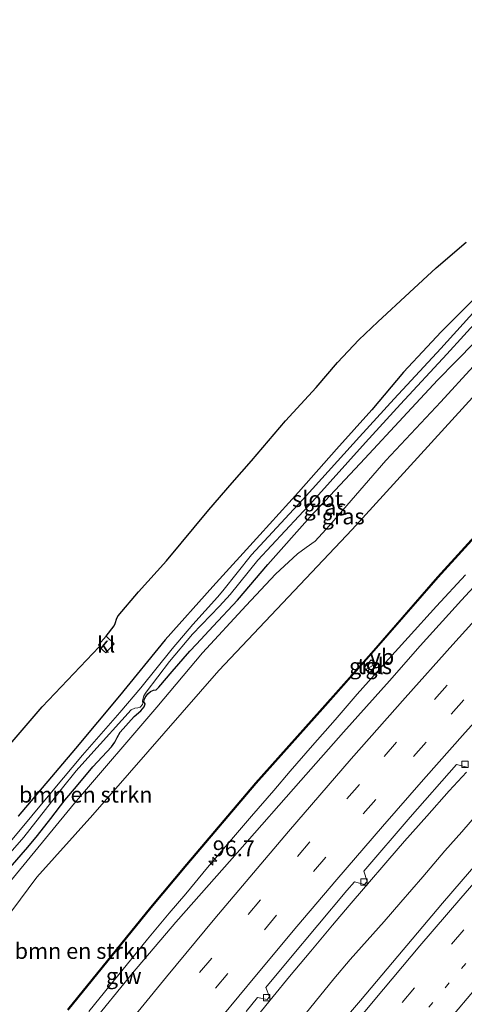
# Model space of a CAD drawing. Units: metres. Extents: x 142158 to 150002, y 468748 to 475002.
# Drawn here: x 143868 to 143938, y 470822 to 470977 of the extents above; entities that cross this region are included whole.
import ezdxf
from ezdxf.enums import TextEntityAlignment as Align

# ---------------------------------------------------------------- set-up
doc = ezdxf.new("R2010")
doc.units = ezdxf.units.M
doc.linetypes.add('VW-1-3_STREEP', pattern=[4, 1, -3])
doc.linetypes.add('VW-3-9_STREEP', pattern=[12, 3, -9])
doc.layers.get('0').update_dxf_attribs({"lineweight": 25})
for name, color, linetype, lineweight in [('B-ME-AM-KILOMETR-S-B1', 7, 'Continuous', 18), ('B-ME-BV-GELEIDECONSTRUCTIE-GELEIDERAIL-L-B1', 213, 'BV-GELEIDERAIL', 18), ('B-ME-GR-BOMENSTRUIKEN-GV-B6', 93, 'Continuous', 18), ('B-ME-GW-INSTEEKWATERGANG-L-B1', 10, 'Continuous', 25), ('B-ME-GW-TEENLIJN-L-B1', 93, 'Continuous', 18), ('B-ME-IE-GRASLAND-GV-B6', 93, 'Continuous', 18), ('B-ME-KG-KADASTRAAL-OPNAMEDTMGRENS-L-B1', 10, 'Continuous', 25), ('B-ME-KW-GELUIDSWERING-GV-B6', 8, 'Continuous', 18), ('B-ME-KW-SCHERM-L-B1', 8, 'Continuous', 18), ('B-ME-OG-WATER-GV-B6', 153, 'Continuous', 18), ('B-ME-VH-VERH_SOORT-BITUMEN-GV-B6', 8, 'IE-TERREINAFSCHEIDING-NATUURLIJK-HOUTWAL', 18), ('B-ME-VH-VERH_SOORT-KLINKERS-GV-B6', 8, 'IE-TERREINAFSCHEIDING-NATUURLIJK-HOUTWAL', 18), ('B-ME-VH-VERH_SOORT-TEGELS-GV-B6', 8, 'Continuous', 18), ('B-ME-VV-KOLK-S-B1', 8, 'Continuous', 18), ('B-ME-VW-MARKERING-13STREEP-045-L-B1', 255, 'VW-1-3_STREEP', 18), ('B-ME-VW-MARKERING-39STREEP-015-L-B1', 255, 'VW-3-9_STREEP', 18), ('B-ME-VW-MARKERING-STREEP-015-L-B1', 7, 'Continuous', 18), ('B-ME-VW-MEUBILAIR_WEGMEUBILAIR-VERKEERSBORD-S-B1', 8, 'Continuous', 18)]:
    doc.layers.add(name, color=color, linetype=linetype, lineweight=lineweight)
doc.styles.add('NLCS-ISO', font='NLCS-ISO.TTF')
doc.linetypes.add('BV-GELEIDERAIL', pattern='A,10,-3,[108,NLCS.SHX,S=1,R=0,X=0,Y=0],-3', length=16)
doc.linetypes.add('IE-TERREINAFSCHEIDING-NATUURLIJK-HOUTWAL', pattern='A,7,-1.5,[67,NLCS.SHX,S=0.75,R=45,X=0,Y=0],-1.5,7,-1.5,[70,NLCS.SHX,S=0.75,R=0,X=0,Y=0],-1.5', length=20)

# ---------------------------------------------------------------- blocks, each defined once
blk = doc.blocks.new('verkeersbord')
for p, q in [((0, 0.75), (-0.75, -0.625)), ((0.75, -0.625), (0, 0.75)), ((-0.75, -0.625), (0.75, -0.625))]:
    blk.add_line(p, q)
blk = doc.blocks.new('hecto')
for p, q in [((0, 0.625), (-0.625, 0)), ((0, -0.625), (0, 0.625)), ((-0.625, 0), (0.625, 0)), ((0.625, 0), (0, -0.625))]:
    blk.add_line(p, q)
blk = doc.blocks.new('kolk')
blk.add_lwpolyline([(-0.5, -0.5), (0.5, -0.5), (0.5, 0.5), (-0.5, 0.5)], close=True)

msp = doc.modelspace()

# ---------------------------------------------------------------- linework, layer by layer
at = {"layer": 'B-ME-BV-GELEIDECONSTRUCTIE-GELEIDERAIL-L-B1'}
for points in [[(143878.633, 470820.6223, 8.177), (143881.9699, 470824.7847, 8.1583), (143884.4888, 470827.8458, 8.1695), (143887.8695, 470831.9984, 8.18), (143891.2792, 470836.0836, 8.1759), (143893.8738, 470839.1565, 8.1678), (143897.3033, 470843.2742, 8.1392), (143900.7427, 470847.3089, 8.1474), (143904.2117, 470851.3554, 8.1555), (143907.7251, 470855.4104, 8.1555), (143910.326, 470858.4382, 8.1555), (143913.8481, 470862.499, 8.1515), (143917.3731, 470866.5284, 8.1515), (143920.8875, 470870.5689, 8.1637), (143925.3115, 470875.5359, 8.1722), (143928.8936, 470879.4713, 8.1722), (143933.3768, 470884.3907, 8.1589), (143937.8956, 470889.3343, 8.1545)], [(143905.1231, 470819.9228, 7.7799), (143907.6552, 470822.9885, 7.7874), (143910.1887, 470826.1179, 7.7799), (143913.588, 470830.1509, 7.8023), (143916.9935, 470834.212, 7.8023), (143919.6059, 470837.3032, 7.7948), (143922.1928, 470840.3038, 7.7948), (143925.6683, 470844.3917, 7.7724), (143928.2926, 470847.4239, 7.7462), (143931.8173, 470851.3672, 7.7727), (143935.3739, 470855.3677, 7.7574), (143938.0604, 470858.3044, 7.7391)], [(143911.2838, 470818.5438, 7.94), (143917.1671, 470825.7698, 7.8142), (143919.7598, 470828.8308, 7.7741), (143922.4333, 470831.821, 7.8292), (143925.0988, 470834.7919, 7.8414), (143927.7193, 470837.8132, 7.8652), (143931.2045, 470841.8376, 7.8652), (143934.6663, 470845.8973, 7.8129), (143937.3238, 470848.9298, 7.7979), (143939.9566, 470851.9229, 7.8166)]]:
    msp.add_polyline3d(points, dxfattribs=at)
at = {"layer": 'B-ME-GR-BOMENSTRUIKEN-GV-B6'}
for points in [[(143849.5863, 470812.7839, 3.7006), (143861.1132, 470829.3213, 3.5988), (143870.4215, 470841.745, 3.483), (143879.2313, 470851.5901, 3.4751), (143899.0612, 470874.3117, 3.7295), (143920.0908, 470896.4826, 3.6669), (143939.5595, 470917.8237, 3.9715), (143958.7269, 470937.4252, 3.8954), (143992.0767, 470968.3254, 4.2222), (144002.0764, 470960.1781, 7.5045)], [(144002.0764, 470960.1781, 7.5045), (143997.176, 470955.3364, 7.35), (143986.5831, 470944.8713, 7.3378), (143977.1118, 470935.3624, 7.3622), (143967.8767, 470925.8265, 7.3112), (143959.0733, 470916.7663, 7.3686), (143951.5352, 470908.7607, 7.2883), (143941.5025, 470897.796, 7.403), (143933.5026, 470889.012, 7.3571), (143923.0673, 470877.0408, 7.3686), (143915.348, 470868.3417, 7.38), (143904.8673, 470856.6202, 7.2997), (143893.9905, 470843.824, 7.2309), (143888.2995, 470837.0652, 7.3915), (143875.235, 470820.9512, 7.4259)], [(143957.1809, 470951.0102, 3.3606), (143948.9212, 470942.8821, 3.2497), (143940.0248, 470933.5281, 3.1324), (143936.7104, 470930.2296, 3.1079), (143934.1118, 470927.6057, 3.1141), (143931.8594, 470925.2194, 3.1141), (143928.1744, 470921.225, 3.1569), (143923.1602, 470915.3228, 3.1814), (143917.6002, 470909.1254, 3.0896), (143911.6492, 470902.3775, 3.0161), (143905.524, 470895.656, 3.1324), (143898.1359, 470887.5162, 3.2487), (143890.6167, 470879.1373, 3.2324), (143883.4298, 470870.2991, 3.2405), (143876.5298, 470861.9953, 3.0284), (143867.4594, 470851.3769, 2.9607)], [(143861.0696, 470856.7744, 3.2078), (143871.2522, 470868.5926, 3.1956), (143880.2192, 470878.0221, 3.2147), (143881.3024, 470877.0572, 3.2382), (143882.6203, 470878.5003, 3.2844), (143881.3341, 470879.7082, 3.2151), (143882.62, 470881.3427, 3.2272), (143882.7703, 470881.7088, 3.2394), (143883.001, 470882.5141, 3.2456), (143883.2153, 470882.8884, 3.2394), (143886.4365, 470886.665, 3.27), (143890.8488, 470891.5752, 3.2013), (143897.5271, 470899.5798, 3.2204), (143901.1531, 470903.8406, 3.2143), (143904.2463, 470907.2598, 3.1389), (143909.6012, 470913.5594, 3.2632), (143914.4054, 470918.8423, 3.2632), (143917.7407, 470922.7425, 3.1898), (143921.1263, 470926.3082, 3.2449), (143924.1124, 470929.1457, 3.285), (143929.1141, 470933.7671, 3.2666), (143933.3196, 470937.647, 3.2422), (143938.0444, 470941.6769, 3.2551)], [(143864.2912, 470838.7867, 3.2701), (143876.3249, 470853.4248, 3.2375), (143889.3017, 470868.5202, 3.3245), (143896.4893, 470877.0922, 3.368), (143903.3704, 470884.5459, 3.4224), (143908.0116, 470889.4512, 3.3936), (143911.4689, 470892.6686, 3.3711), (143912.8369, 470893.6301, 3.3711), (143914.2349, 470894.6656, 3.4048), (143916.5278, 470897.1081, 3.4048), (143925.3883, 470907.3243, 3.5551), (143934.0234, 470916.591, 3.6346), (143939.1497, 470922.1243, 3.6169)], [(143939.5595, 470917.8237, 3.9715), (143920.0908, 470896.4826, 3.6669), (143899.0612, 470874.3117, 3.7295), (143879.2313, 470851.5901, 3.4751), (143870.4215, 470841.745, 3.483), (143861.1132, 470829.3213, 3.5988)]]:
    msp.add_polyline3d(points, dxfattribs=at)
at = {"layer": 'B-ME-GW-INSTEEKWATERGANG-L-B1'}
for points in [[(143981.8064, 470976.7047, 3.1438), (143979.1107, 470974.0253, 3.1494), (143965.6385, 470959.5505, 3.2273), (143959.5463, 470953.3856, 3.3383), (143957.8397, 470951.6586, 3.3694), (143957.1809, 470951.0102, 3.3606), (143948.9212, 470942.8821, 3.2497), (143940.0248, 470933.5281, 3.1324), (143936.7104, 470930.2296, 3.1079), (143934.1118, 470927.6057, 3.1141), (143931.8594, 470925.2194, 3.1141), (143928.1744, 470921.225, 3.1569), (143923.1602, 470915.3228, 3.1814), (143917.6002, 470909.1254, 3.0896), (143911.6492, 470902.3775, 3.0161), (143905.524, 470895.656, 3.1324), (143898.1359, 470887.5162, 3.2487), (143890.6167, 470879.1373, 3.2324), (143883.4298, 470870.2991, 3.2405), (143876.5298, 470861.9953, 3.0284), (143867.4594, 470851.3769, 2.9607)], [(143866.2286, 470843.272, 3.3354), (143868.9878, 470846.4789, 3.2606), (143870.5092, 470848.3511, 3.2538), (143872.6034, 470850.9782, 3.2062), (143874.8421, 470853.8694, 3.2538), (143876.6852, 470856.0401, 3.2538), (143879.2613, 470859.1587, 3.2538), (143882.172, 470862.2923, 3.2742), (143882.6916, 470862.9994, 3.2674), (143883.0479, 470863.7489, 3.2878), (143883.5646, 470864.5744, 3.2878), (143885.771, 470867.0502, 3.2688), (143886.8034, 470867.9292, 3.247), (143887.3268, 470868.5683, 3.247), (143887.465, 470869.0413, 3.247), (143887.2866, 470869.3682, 3.2198), (143887.2964, 470869.6975, 3.1817), (143887.4601, 470870.0245, 3.1273), (143887.8851, 470870.615, 3.1545), (143888.3029, 470871.0087, 3.1545), (143888.773, 470871.1792, 3.1545), (143889.2096, 470871.2751, 3.1926), (143889.6552, 470871.6819, 3.2416), (143891.7341, 470874.1147, 3.2905), (143894.5192, 470877.3545, 3.3232), (143895.577, 470878.4404, 3.3667), (143898.1885, 470881.2832, 3.3993), (143902.0338, 470885.3379, 3.4156), (143906.7863, 470890.9779, 3.3565), (143913.4547, 470898.4573, 3.385), (143922.063, 470907.6719, 3.4041), (143928.0877, 470914.1433, 3.5088), (143933.516, 470919.9684, 3.4231), (143936.4041, 470922.9357, 3.4136), (143939.4456, 470926.0074, 3.5278)]]:
    msp.add_polyline3d(points, dxfattribs=at)
at = {"layer": 'B-ME-GW-TEENLIJN-L-B1'}
for points in [[(143879.2313, 470851.5901, 3.4751), (143899.0612, 470874.3117, 3.7295), (143920.0908, 470896.4826, 3.6669), (143939.5595, 470917.8237, 3.9715), (143958.7269, 470937.4252, 3.8954), (143992.0767, 470968.3254, 4.2222)], [(143762.4617, 470695.2857, 4.0508), (143771.9451, 470710.1479, 3.8793), (143784.9489, 470727.3508, 3.8067), (143800.1794, 470748.4335, 3.8927), (143811.8579, 470763.6962, 3.9377), (143820.8547, 470776.321, 3.8872), (143826.0549, 470782.9149, 3.938), (143834.3646, 470793.102, 3.9041), (143849.5863, 470812.7839, 3.7006), (143861.1132, 470829.3213, 3.5988), (143870.4215, 470841.745, 3.483), (143879.2313, 470851.5901, 3.4751)]]:
    msp.add_polyline3d(points, dxfattribs=at)
at = {"layer": 'B-ME-IE-GRASLAND-GV-B6'}
for points in [[(143875.3518, 470820.857, 7.4285), (143888.4151, 470836.9697, 7.3941), (143894.105, 470843.7271, 7.2335), (143904.9803, 470856.5216, 7.3023), (143915.46, 470868.242, 7.3826), (143923.1799, 470876.9418, 7.3712), (143933.6146, 470888.9122, 7.3597), (143941.6133, 470897.6949, 7.4056), (143951.6452, 470908.6587, 7.2909), (143959.1817, 470916.6626, 7.3712), (143967.9843, 470925.722, 7.3138), (143977.22, 470935.2579, 7.4126), (143986.6903, 470944.7658, 7.3882), (143997.2824, 470955.2301, 7.4004), (144002.1936, 470960.0825, 7.5552)], [(144002.1936, 470960.0825, 7.5552), (144006.5468, 470956.531, 7.5438), (144003.594, 470953.6777, 7.5226), (143998.8555, 470949.1027, 7.4929), (143994.3637, 470944.6709, 7.4504), (143990.1792, 470940.5434, 7.4674), (143985.5519, 470935.9297, 7.4504), (143980.8996, 470931.1857, 7.4504), (143976.1948, 470926.402, 7.4376), (143971.1281, 470921.244, 7.4249), (143966.4211, 470916.4341, 7.4164), (143961.7488, 470911.5742, 7.4291), (143955.5136, 470905.0773, 7.4334), (143948.8486, 470897.8515, 7.4206), (143943.6937, 470892.2964, 7.4164), (143937.307, 470885.3449, 7.4334), (143930.8029, 470878.1967, 7.4121), (143925.9282, 470872.6806, 7.4206), (143918.6935, 470864.5799, 7.3994), (143912.0071, 470856.9736, 7.3994), (143902.3825, 470846.0466, 7.4121), (143892.312, 470834.6946, 7.4674), (143885.5072, 470826.68, 7.4929), (143878.7934, 470818.4564, 7.5396)], [(143942.0454, 470933.8527, 2.2695), (143934.0436, 470924.9371, 2.2841), (143926.7131, 470917.0664, 2.2413), (143921.2294, 470911.0522, 2.2627), (143912.8551, 470901.7774, 2.2913), (143904.2419, 470892.4779, 2.3484), (143899.6929, 470886.8048, 2.3141), (143898.8476, 470885.8401, 2.3185), (143894.9855, 470881.5304, 2.293), (143891.7408, 470877.7192, 2.276), (143886.8127, 470871.5706, 2.378), (143883.4665, 470867.6791, 2.3525), (143877.5941, 470860.9773, 2.1995), (143872.9775, 470855.4545, 2.191), (143866.2887, 470847.3775, 2.259)], [(143867.4594, 470851.3769, 2.9607), (143876.5298, 470861.9953, 3.0284), (143883.4298, 470870.2991, 3.2405), (143890.6167, 470879.1373, 3.2324), (143898.1359, 470887.5162, 3.2487), (143905.524, 470895.656, 3.1324), (143911.6492, 470902.3775, 3.0161), (143917.6002, 470909.1254, 3.0896), (143923.1602, 470915.3228, 3.1814), (143928.1744, 470921.225, 3.1569), (143931.8594, 470925.2194, 3.1141), (143934.1118, 470927.6057, 3.1141), (143936.7104, 470930.2296, 3.1079), (143940.0248, 470933.5281, 3.1324)], [(143864.3938, 470843.5503, 2.2868), (143868.3915, 470848.0412, 2.3542), (143874.2443, 470855.5583, 2.2868), (143876.6066, 470858.4858, 2.2794), (143878.9329, 470861.0963, 2.2943), (143885.2686, 470868.0899, 2.398), (143885.8739, 470868.3404, 2.398), (143886.3417, 470868.4226, 2.3837), (143886.6765, 470868.52, 2.3837), (143887.0578, 470868.9597, 2.3837), (143887.1204, 470869.1469, 2.3837), (143887.0733, 470869.5204, 2.3837), (143887.2639, 470870.305, 2.3837), (143887.6377, 470870.8957, 2.348), (143891.289, 470875.7043, 2.3409), (143894.9283, 470880.003, 2.3195), (143899.1779, 470884.3955, 2.348), (143900.8443, 470886.2485, 2.3652), (143905.2182, 470891.6306, 2.3484), (143913.8086, 470900.9054, 2.2913), (143922.1863, 470910.184, 2.2627), (143927.6632, 470916.1908, 2.2413), (143934.9972, 470924.0653, 2.2841), (143943.0103, 470932.8962, 2.2695)], [(143939.4456, 470926.0074, 3.5278), (143936.4041, 470922.9357, 3.4136), (143933.516, 470919.9684, 3.4231), (143928.0877, 470914.1433, 3.5088), (143922.063, 470907.6719, 3.4041), (143913.4547, 470898.4573, 3.385), (143906.7863, 470890.9779, 3.3565), (143902.0338, 470885.3379, 3.4156), (143898.1885, 470881.2832, 3.3993), (143895.577, 470878.4404, 3.3667), (143894.5192, 470877.3545, 3.3232), (143891.7341, 470874.1147, 3.2905), (143889.6552, 470871.6819, 3.2416), (143889.2096, 470871.2751, 3.1926), (143888.773, 470871.1792, 3.1545), (143888.3029, 470871.0087, 3.1545), (143887.8851, 470870.615, 3.1545), (143887.4601, 470870.0245, 3.1273), (143887.2964, 470869.6975, 3.1817), (143887.2866, 470869.3682, 3.2198), (143887.465, 470869.0413, 3.247), (143887.3268, 470868.5683, 3.247), (143886.8034, 470867.9292, 3.247), (143885.771, 470867.0502, 3.2688), (143883.5646, 470864.5744, 3.2878), (143883.0479, 470863.7489, 3.2878), (143882.6916, 470862.9994, 3.2674), (143882.172, 470862.2923, 3.2742), (143879.2613, 470859.1587, 3.2538), (143876.6852, 470856.0401, 3.2538), (143874.8421, 470853.8694, 3.2538), (143872.6034, 470850.9782, 3.2062), (143870.5092, 470848.3511, 3.2538), (143868.9878, 470846.4789, 3.2606), (143866.2286, 470843.272, 3.3354)], [(143866.2286, 470843.272, 3.3354), (143868.9878, 470846.4789, 3.2606), (143870.5092, 470848.3511, 3.2538), (143872.6034, 470850.9782, 3.2062), (143874.8421, 470853.8694, 3.2538), (143876.6852, 470856.0401, 3.2538), (143879.2613, 470859.1587, 3.2538), (143882.172, 470862.2923, 3.2742), (143882.6916, 470862.9994, 3.2674), (143883.0479, 470863.7489, 3.2878), (143883.5646, 470864.5744, 3.2878), (143885.771, 470867.0502, 3.2688), (143886.8034, 470867.9292, 3.247), (143887.3268, 470868.5683, 3.247), (143887.465, 470869.0413, 3.247), (143887.2866, 470869.3682, 3.2198), (143887.2964, 470869.6975, 3.1817), (143887.4601, 470870.0245, 3.1273), (143887.8851, 470870.615, 3.1545), (143888.3029, 470871.0087, 3.1545), (143888.773, 470871.1792, 3.1545), (143889.2096, 470871.2751, 3.1926), (143889.6552, 470871.6819, 3.2416), (143891.7341, 470874.1147, 3.2905), (143894.5192, 470877.3545, 3.3232), (143895.577, 470878.4404, 3.3667), (143898.1885, 470881.2832, 3.3993), (143902.0338, 470885.3379, 3.4156), (143906.7863, 470890.9779, 3.3565), (143913.4547, 470898.4573, 3.385), (143922.063, 470907.6719, 3.4041), (143928.0877, 470914.1433, 3.5088), (143933.516, 470919.9684, 3.4231), (143936.4041, 470922.9357, 3.4136), (143939.4456, 470926.0074, 3.5278)], [(143939.1497, 470922.1243, 3.6169), (143934.0234, 470916.591, 3.6346), (143925.3883, 470907.3243, 3.5551), (143916.5278, 470897.1081, 3.4048), (143914.2349, 470894.6656, 3.4048), (143912.8369, 470893.6301, 3.3711), (143911.4689, 470892.6686, 3.3711), (143908.0116, 470889.4512, 3.3936), (143903.3704, 470884.5459, 3.4224), (143896.4893, 470877.0922, 3.368), (143889.3017, 470868.5202, 3.3245), (143876.3249, 470853.4248, 3.2375), (143864.2912, 470838.7867, 3.2701)], [(143921.968, 470874.7347, 7.3681), (143922.8385, 470873.9611, 7.3681), (143923.9599, 470875.2231, 7.3681), (143923.0894, 470875.9967, 7.3681), (143921.968, 470874.7347, 7.3681)], [(143903.372, 470820.6376, 7.02), (143905.1734, 470822.8214, 7.028), (143906.7076, 470822.506, 6.9864), (143907.0546, 470822.9259, 6.9864), (143906.4877, 470824.4148, 7.0338), (143910.0935, 470828.7864, 7.0497), (143919.2448, 470839.6587, 6.9987), (143920.4308, 470841.0365, 6.9972), (143922.0199, 470840.5983, 6.9953), (143922.4203, 470841.0818, 6.9953), (143921.8913, 470842.7332, 6.9953), (143929.1984, 470851.2219, 6.986), (143936.5261, 470859.5117, 6.9965), (143938.1055, 470859.082, 6.938)], [(143943.1292, 470847.9007, 6.8851), (143934.3176, 470837.6824, 6.9319), (143926.4211, 470828.3404, 6.9744), (143921.3932, 470822.3779, 6.9616), (143915.0101, 470814.9881, 6.9871)]]:
    msp.add_polyline3d(points, dxfattribs=at)
at = {"layer": 'B-ME-KG-KADASTRAAL-OPNAMEDTMGRENS-L-B1'}
msp.add_polyline3d([(143861.0696, 470856.7744, 3.2078), (143871.2522, 470868.5926, 3.1956), (143880.2192, 470878.0221, 3.2147), (143880.3272, 470878.1356, 3.215), (143880.1544, 470878.3065, 3.215), (143881.3341, 470879.7082, 3.2151), (143882.62, 470881.3427, 3.2272), (143882.7703, 470881.7088, 3.2394), (143883.001, 470882.5141, 3.2456), (143883.2153, 470882.8884, 3.2394), (143886.4365, 470886.665, 3.27), (143890.8488, 470891.5752, 3.2013), (143897.5271, 470899.5798, 3.2204), (143901.1531, 470903.8406, 3.2143), (143904.2463, 470907.2598, 3.1389), (143909.6012, 470913.5594, 3.2632), (143914.4054, 470918.8423, 3.2632), (143917.7407, 470922.7425, 3.1898), (143921.1263, 470926.3082, 3.2449), (143924.1124, 470929.1457, 3.285), (143929.1141, 470933.7671, 3.2666), (143933.3196, 470937.647, 3.2422), (143938.0444, 470941.6769, 3.2551)], dxfattribs=at)
at = {"layer": 'B-ME-KW-GELUIDSWERING-GV-B6'}
for points in [[(143875.235, 470820.9512, 7.4259), (143888.2995, 470837.0652, 7.3915), (143893.9905, 470843.824, 7.2309), (143904.8673, 470856.6202, 7.2997), (143915.348, 470868.3417, 7.38), (143923.0673, 470877.0408, 7.3686), (143933.5026, 470889.012, 7.3571), (143941.5025, 470897.796, 7.403), (143951.5352, 470908.7607, 7.2883), (143959.0733, 470916.7663, 7.3686), (143967.8767, 470925.8265, 7.3112), (143977.1118, 470935.3624, 7.3622), (143986.5831, 470944.8713, 7.3378), (143997.176, 470955.3364, 7.35), (144002.0764, 470960.1781, 7.5045), (144002.1936, 470960.0825, 7.5552)], [(144002.1936, 470960.0825, 7.5552), (143997.2824, 470955.2301, 7.4004), (143986.6903, 470944.7658, 7.3882), (143977.22, 470935.2579, 7.4126), (143967.9843, 470925.722, 7.3138), (143959.1817, 470916.6626, 7.3712), (143951.6452, 470908.6587, 7.2909), (143941.6133, 470897.6949, 7.4056), (143933.6146, 470888.9122, 7.3597), (143923.1799, 470876.9418, 7.3712), (143915.46, 470868.242, 7.3826), (143904.9803, 470856.5216, 7.3023), (143894.105, 470843.7271, 7.2335), (143888.4151, 470836.9697, 7.3941), (143875.3518, 470820.857, 7.4285)]]:
    msp.add_polyline3d(points, dxfattribs=at)
at = {"layer": 'B-ME-KW-SCHERM-L-B1'}
msp.add_polyline3d([(143875.2937, 470820.9042, 10.5946), (143888.3576, 470837.0176, 10.5602), (143894.0481, 470843.7757, 10.3996), (143904.9241, 470856.571, 10.4684), (143915.4043, 470868.292, 10.5487), (143923.1239, 470876.9914, 10.5372), (143933.5589, 470888.9622, 10.5258), (143941.5582, 470897.7455, 10.4658), (143951.5905, 470908.7098, 10.4569), (143959.1278, 470916.7146, 10.4425), (143967.9308, 470925.7744, 10.4799), (143977.1668, 470935.3106, 10.5276), (143986.6376, 470944.8189, 10.511), (143997.23, 470955.2837, 10.3833), (144002.1352, 470960.1301, 10.5379)], dxfattribs=at)
at = {"layer": 'B-ME-OG-WATER-GV-B6'}
for points in [[(143866.2887, 470847.3775, 2.259), (143872.9775, 470855.4545, 2.191), (143877.5941, 470860.9773, 2.1995), (143883.4665, 470867.6791, 2.3525), (143886.8127, 470871.5706, 2.378), (143891.7408, 470877.7192, 2.276), (143894.9855, 470881.5304, 2.293), (143898.8476, 470885.8401, 2.3185), (143899.6929, 470886.8048, 2.3141), (143904.2419, 470892.4779, 2.3484), (143912.8551, 470901.7774, 2.2913), (143921.2294, 470911.0522, 2.2627), (143926.7131, 470917.0664, 2.2413), (143934.0436, 470924.9371, 2.2841), (143942.0454, 470933.8527, 2.2695), (143949.5208, 470941.0526, 2.2845), (143959.0137, 470950.8074, 2.2766), (143968.9927, 470961.3588, 2.3157), (143981.1523, 470973.6858, 2.1151), (143983.0747, 470975.6639, 2.1151)], [(143943.0103, 470932.8962, 2.2695), (143934.9972, 470924.0653, 2.2841), (143927.6632, 470916.1908, 2.2413), (143922.1863, 470910.184, 2.2627), (143913.8086, 470900.9054, 2.2913), (143905.2182, 470891.6306, 2.3484), (143900.8443, 470886.2485, 2.3652), (143899.1779, 470884.3955, 2.348), (143894.9283, 470880.003, 2.3195), (143891.289, 470875.7043, 2.3409), (143887.6377, 470870.8957, 2.348), (143887.2639, 470870.305, 2.3837), (143887.0733, 470869.5204, 2.3837), (143887.1204, 470869.1469, 2.3837), (143887.0578, 470868.9597, 2.3837), (143886.6765, 470868.52, 2.3837), (143886.3417, 470868.4226, 2.3837), (143885.8739, 470868.3404, 2.398), (143885.2686, 470868.0899, 2.398), (143878.9329, 470861.0963, 2.2943), (143876.6066, 470858.4858, 2.2794), (143874.2443, 470855.5583, 2.2868), (143868.3915, 470848.0412, 2.3542), (143864.3938, 470843.5503, 2.2868)]]:
    msp.add_polyline3d(points, dxfattribs=at)
at = {"layer": 'B-ME-VH-VERH_SOORT-BITUMEN-GV-B6'}
for points in [[(143878.7934, 470818.4564, 7.5396), (143885.5072, 470826.68, 7.4929), (143892.312, 470834.6946, 7.4674), (143902.3825, 470846.0466, 7.4121), (143912.0071, 470856.9736, 7.3994), (143918.6935, 470864.5799, 7.3994), (143925.9282, 470872.6806, 7.4206), (143930.8029, 470878.1967, 7.4121), (143937.307, 470885.3449, 7.4334), (143943.6937, 470892.2964, 7.4164), (143948.8486, 470897.8515, 7.4206), (143955.5136, 470905.0773, 7.4334), (143961.7488, 470911.5742, 7.4291), (143966.4211, 470916.4341, 7.4164), (143971.1281, 470921.244, 7.4249), (143976.1948, 470926.402, 7.4376), (143980.8996, 470931.1857, 7.4504), (143985.5519, 470935.9297, 7.4504), (143990.1792, 470940.5434, 7.4674), (143994.3637, 470944.6709, 7.4504), (143998.8555, 470949.1027, 7.4929), (144003.594, 470953.6777, 7.5226), (144006.5468, 470956.531, 7.5438)], [(143915.0101, 470814.9881, 6.9871), (143921.3932, 470822.3779, 6.9616), (143926.4211, 470828.3404, 6.9744), (143934.3176, 470837.6824, 6.9319), (143943.1292, 470847.9007, 6.8851), (143952.8016, 470859.0385, 6.9404), (143964.6283, 470872.1309, 6.9669), (143974.4221, 470882.9074, 6.9966), (143984.4275, 470893.6931, 7.0094), (143998.3659, 470908.183, 7.0391), (144003.8624, 470913.8043, 7.0179), (144011.8799, 470921.9289, 7.0051), (144028.6662, 470938.4776, 7.0975), (144043.4789, 470926.3808, 6.5793)], [(143938.1055, 470859.082, 6.938), (143936.5261, 470859.5117, 6.9965), (143929.1984, 470851.2219, 6.986), (143921.8913, 470842.7332, 6.9953), (143922.4203, 470841.0818, 6.9953), (143922.0199, 470840.5983, 6.9953), (143920.4308, 470841.0365, 6.9972), (143919.2448, 470839.6587, 6.9987), (143910.0935, 470828.7864, 7.0497), (143906.4877, 470824.4148, 7.0338), (143907.0546, 470822.9259, 6.9864), (143906.7076, 470822.506, 6.9864), (143905.1734, 470822.8214, 7.028), (143903.372, 470820.6376, 7.02)]]:
    msp.add_polyline3d(points, dxfattribs=at)
at = {"layer": 'B-ME-VH-VERH_SOORT-KLINKERS-GV-B6'}
msp.add_polyline3d([(143881.3341, 470879.7082, 3.2151), (143882.6203, 470878.5003, 3.2844), (143881.3024, 470877.0572, 3.2382), (143880.2192, 470878.0221, 3.2147), (143880.3272, 470878.1356, 3.215), (143880.1544, 470878.3065, 3.215), (143881.3341, 470879.7082, 3.2151)], dxfattribs=at)
at = {"layer": 'B-ME-VH-VERH_SOORT-TEGELS-GV-B6'}
msp.add_polyline3d([(143922.8385, 470873.9611, 7.3681), (143921.968, 470874.7347, 7.3681), (143923.0894, 470875.9967, 7.3681), (143923.9599, 470875.2231, 7.3681), (143922.8385, 470873.9611, 7.3681)], dxfattribs=at)
at = {"layer": 'B-ME-VW-MARKERING-13STREEP-045-L-B1'}
msp.add_polyline3d([(143932.1401, 470821.3004, 6.7399), (143939.2152, 470829.6705, 6.7314), (143944.4614, 470835.7131, 6.7186), (143952.3293, 470844.7892, 6.7314), (143960.3183, 470853.7951, 6.7817), (143966.3569, 470860.5351, 6.7857), (143971.7463, 470866.4841, 6.798), (143979.8744, 470875.332, 6.8143), (143987.3367, 470883.4171, 6.8469), (143993.3997, 470889.844, 6.8429), (144000.9905, 470897.791, 6.8592), (144009.3665, 470906.4355, 6.8755), (144018.5447, 470915.7172, 6.8429), (144024.1978, 470921.3787, 6.8796), (144029.8535, 470927.029, 6.8592), (144035.6309, 470932.6649, 6.8837), (144035.6947, 470932.7267, 6.8844)], dxfattribs=at)
at = {"layer": 'B-ME-VW-MARKERING-39STREEP-015-L-B1'}
for points in [[(143888.4566, 470817.4961, 7.359), (143896.0411, 470826.7474, 7.3548), (143903.7146, 470835.9176, 7.3165), (143911.4465, 470845.0449, 7.2783), (143919.2306, 470854.103, 7.257), (143925.0896, 470860.7828, 7.3015), (143933.0275, 470869.7305, 7.2675), (143941.0135, 470878.6257, 7.3143), (143949.0662, 470887.4595, 7.3355), (143957.4807, 470896.4617, 7.3143), (143967.7935, 470907.3953, 7.3711), (143976.1104, 470916.0038, 7.3498), (143984.4814, 470924.5692, 7.3661), (143992.9186, 470933.0447, 7.3746), (144001.4191, 470941.4604, 7.3831), (144010.1245, 470949.9409, 7.4001), (144012.1866, 470951.9187, 7.4225)], [(143890.9647, 470815.0201, 7.2516), (143898.5672, 470824.3059, 7.2609), (143906.2505, 470833.4964, 7.2184), (143913.9721, 470842.6412, 7.1717), (143921.8166, 470851.7119, 7.1929), (143929.7161, 470860.7455, 7.2057), (143935.6392, 470867.4302, 7.2135), (143943.6628, 470876.3246, 7.2017), (143953.8172, 470887.4181, 7.2017), (143959.9099, 470893.9687, 7.2056), (143968.1358, 470902.6795, 7.2396), (143976.4577, 470911.3506, 7.2651), (143984.8158, 470919.9226, 7.2651), (143993.2673, 470928.4498, 7.2651), (144001.7691, 470936.8984, 7.2736), (144010.3317, 470945.2864, 7.3076), (144014.9196, 470949.689, 7.3392)], [(143920.2679, 470812.8702, 6.8874), (143927.9589, 470822.0508, 6.8789), (143935.703, 470831.216, 6.8577), (143943.5618, 470840.3508, 6.8322), (143951.4614, 470849.3759, 6.8024), (143957.3305, 470856.0742, 6.8485), (143965.3637, 470865.0093, 6.9211), (143973.4326, 470873.8684, 6.9257), (143981.5916, 470882.6797, 6.9211), (143989.8201, 470891.4238, 6.9255), (143998.0919, 470900.1365, 6.8908), (144006.472, 470908.7788, 6.9656), (144014.8803, 470917.3221, 6.8872), (144023.3816, 470925.8211, 7.0623), (144031.9469, 470934.2601, 7.0249), (144032.8036, 470935.0877, 7.0275)]]:
    msp.add_polyline3d(points, dxfattribs=at)
at = {"layer": 'B-ME-VW-MARKERING-STREEP-015-L-B1'}
for points in [[(143882.8627, 470816.3261, 7.4313), (143890.823, 470826.0715, 7.376), (143898.4553, 470835.2703, 7.3942), (143910.0649, 470848.9763, 7.3123), (143919.8996, 470860.3673, 7.3335), (143928.4246, 470870.0008, 7.4034), (143935.909, 470878.3835, 7.3779), (143941.402, 470884.4193, 7.4935), (143950.637, 470894.4116, 7.4637), (143957.6698, 470901.9546, 7.417), (143965.0245, 470909.7363, 7.451), (143973.6539, 470918.6552, 7.4892), (143981.3768, 470926.5718, 7.4467), (143990.4171, 470935.6448, 7.434), (144003.6519, 470948.6877, 7.4637), (144009.3983, 470954.1935, 7.5124)], [(143899.4289, 470819.7079, 7.1565), (143905.0044, 470826.4262, 7.131), (143911.3535, 470833.987, 7.114), (143917.654, 470841.396, 7.1395), (143924.8347, 470849.7213, 7.097), (143931.32, 470857.141, 7.1353), (143937.8479, 470864.5099, 7.1048), (143942.2367, 470869.3856, 7.1308), (143947.4151, 470875.0787, 7.0875), (143953.3053, 470881.5512, 7.0991), (143958.9635, 470887.6713, 7.1251), (143964.4749, 470893.5523, 7.1742), (143971.9655, 470901.5098, 7.2033), (143979.5873, 470909.393, 7.1774), (143986.4633, 470916.4784, 7.213), (143993.8615, 470923.949, 7.2), (144000.3227, 470930.4161, 7.171), (144007.3658, 470937.356, 7.2388), (144014.4376, 470944.2597, 7.2388), (144017.7303, 470947.3959, 7.2657)], [(143918.0517, 470815.7743, 6.9927), (143923.6695, 470822.541, 6.9332), (143930.7433, 470830.9431, 6.9502), (143937.1723, 470838.4525, 6.9119), (143946.031, 470848.6647, 6.9077), (143953.7775, 470857.4374, 6.9877), (143966.2626, 470871.3197, 7.0175), (143974.4447, 470880.2442, 6.9962), (143981.1626, 470887.4759, 6.992), (143988.6646, 470895.4464, 7.0642), (143994.7483, 470901.8109, 7.0515), (144001.6357, 470908.8943, 7.06), (144007.7853, 470915.2, 7.0727), (144015.5125, 470923.0078, 7.077), (144023.3079, 470930.7746, 7.1747), (144029.5499, 470936.8936, 7.128), (144030.0253, 470937.3566, 7.1306)], [(143935.3393, 470819.3439, 6.6612), (143941.0178, 470826.029, 6.6654), (143948.9037, 470835.2153, 6.6484), (143957.573, 470845.1184, 6.6357), (143964.0884, 470852.4871, 6.6647), (143973.6418, 470863.0785, 6.6899), (143979.5602, 470869.5468, 6.7103), (143984.7843, 470875.19, 6.7017), (143989.9934, 470880.7987, 6.7341), (143996.0407, 470887.1832, 6.7477), (144002.8555, 470894.3324, 6.7443), (144008.176, 470899.8558, 6.7681), (144012.0258, 470903.7569, 6.7579), (144015.1021, 470906.8812, 6.7613), (144017.4704, 470909.1101, 6.7477), (144023.2497, 470914.1318, 6.7273), (144030.7658, 470920.5153, 6.7208), (144037.4798, 470926.1342, 6.748), (144040.5893, 470928.7295, 6.7756)]]:
    msp.add_polyline3d(points, dxfattribs=at)

# ---------------------------------------------------------------- block references
at = {"layer": 'B-ME-AM-KILOMETR-S-B1', "rotation": 90}
msp.add_blockref('hecto', (143898.1204, 470844.2759, 7.5056), dxfattribs=at)
at = {"layer": 'B-ME-VV-KOLK-S-B1', "rotation": 90}
for p in [(143937.8277, 470859.5108, 6.9316), (143921.933, 470841.0146, 6.9643), (143906.6243, 470822.814, 6.9745)]:
    msp.add_blockref('kolk', p, dxfattribs=at)
at = {"layer": 'B-ME-VW-MEUBILAIR_WEGMEUBILAIR-VERKEERSBORD-S-B1', "rotation": 90}
msp.add_blockref('verkeersbord', (143922.8156, 470874.3976, 7.2018), dxfattribs=at)

# ---------------------------------------------------------------- texts
at = {"layer": 'B-ME-AM-KILOMETR-S-B1', "ltscale": 0.2, "style": 'NLCS-ISO'}
msp.add_text('96.7', height=2.5, dxfattribs=at).set_placement((143898.1204, 470844.2759, 7.5056), align=Align.BOTTOM_LEFT)
at = {"layer": 'B-ME-GR-BOMENSTRUIKEN-GV-B6', "ltscale": 0.2, "style": 'NLCS-ISO'}
for p in [(143878.1191, 470854.7587), (143877.4333, 470830.1656)]:
    msp.add_text('bmn en strkn', height=2.5, dxfattribs=at).set_placement(p, align=Align.MIDDLE_CENTER)
at = {"layer": 'B-ME-IE-GRASLAND-GV-B6', "ltscale": 0.2, "style": 'NLCS-ISO'}
for p in [(143915.802, 470899.9549), (143918.6603, 470898.5465), (143922.9639, 470874.9789)]:
    msp.add_text('gras', height=2.5, dxfattribs=at).set_placement(p, align=Align.MIDDLE_CENTER)
at = {"layer": 'B-ME-KW-GELUIDSWERING-GV-B6', "ltscale": 0.2, "style": 'NLCS-ISO'}
msp.add_text('glw', height=2.5, dxfattribs=at).set_placement((143884.104, 470826.2238), align=Align.MIDDLE_CENTER)
at = {"layer": 'B-ME-KW-SCHERM-L-B1', "ltscale": 0.2, "style": 'NLCS-ISO'}
msp.add_text('glw', height=2.5, dxfattribs=at).set_placement((143884.102, 470826.2255), align=Align.MIDDLE_CENTER)
at = {"layer": 'B-ME-OG-WATER-GV-B6', "ltscale": 0.2, "style": 'NLCS-ISO'}
msp.add_text('sloot', height=2.5, dxfattribs=at).set_placement((143914.6143, 470901.2772), align=Align.MIDDLE_CENTER)
at = {"layer": 'B-ME-VH-VERH_SOORT-KLINKERS-GV-B6', "ltscale": 0.2, "style": 'NLCS-ISO'}
msp.add_text('kl', height=2.5, dxfattribs=at).set_placement((143881.3363, 470878.3729), align=Align.MIDDLE_CENTER)
at = {"layer": 'B-ME-VH-VERH_SOORT-TEGELS-GV-B6', "ltscale": 0.2, "style": 'NLCS-ISO'}
msp.add_text('tgl', height=2.5, dxfattribs=at).set_placement((143922.9639, 470874.9789), align=Align.MIDDLE_CENTER)
at = {"layer": 'B-ME-VW-MEUBILAIR_WEGMEUBILAIR-VERKEERSBORD-S-B1', "ltscale": 0.2, "style": 'NLCS-ISO'}
msp.add_text('vb', height=2.5, dxfattribs=at).set_placement((143922.8156, 470874.3976, 7.2018), align=Align.BOTTOM_LEFT)

doc.saveas('drawing.dxf')
